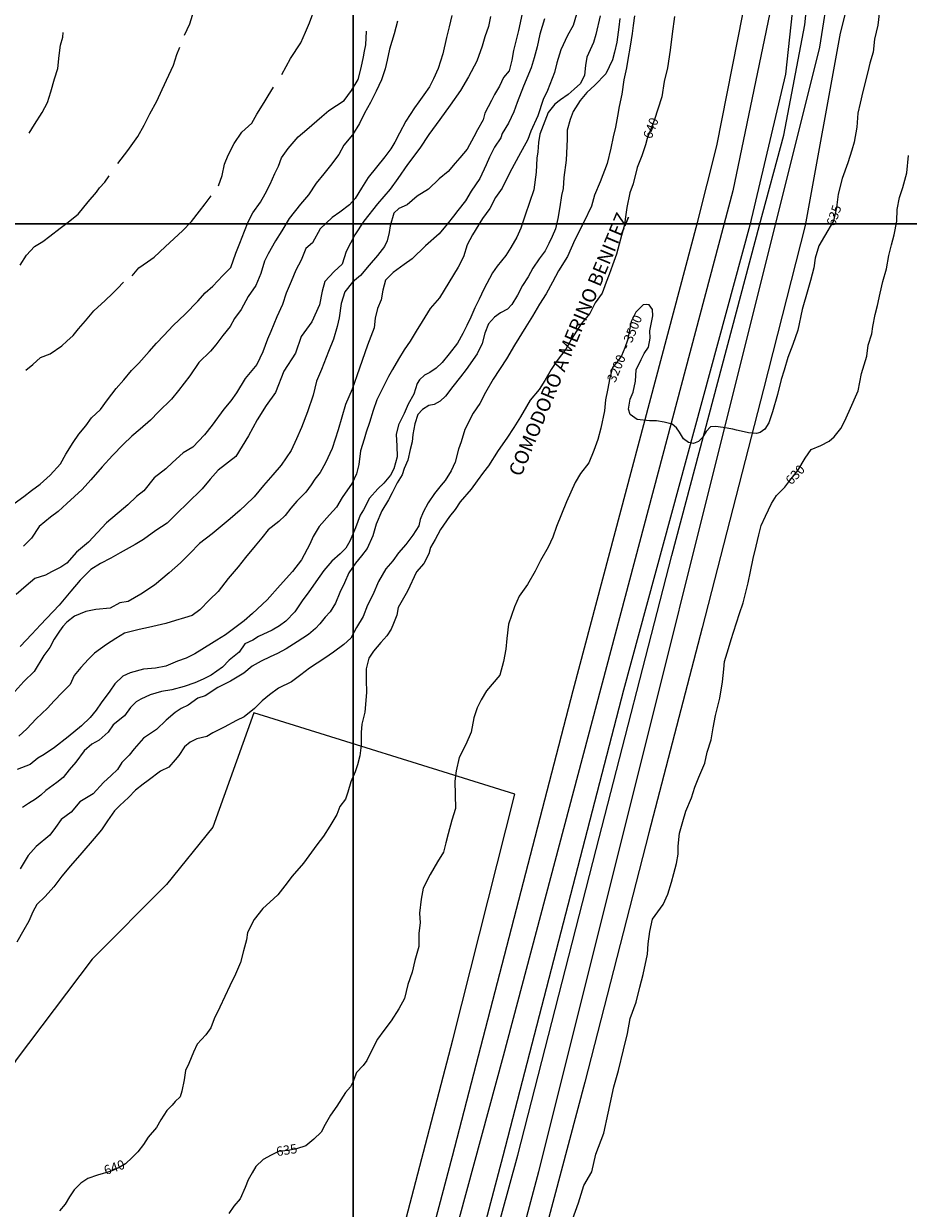
# Model space of a CAD drawing. Extents: x 349900 to 359800, y 6302173 to 6311512.
# Drawn here: x 350729 to 350920, y 6302588 to 6302843 of the extents above; entities that cross this region are included whole.
import ezdxf

# ---------------------------------------------------------------- set-up
doc = ezdxf.new("R2010")
doc.units = 0
doc.header["$MEASUREMENT"] = 0
doc.layers.get('0').update_dxf_attribs({"linetype": 'CONTINUOUS'})
for name, color, linetype in [('1400', 7, 'CONTINUOUS'), ('2000', 7, 'CONTINUOUS'), ('LIMITE_PREDIAL', 7, 'CONTINUOUS')]:
    doc.layers.add(name, color=color, linetype=linetype)

msp = doc.modelspace()

# ---------------------------------------------------------------- linework, layer by layer
at = {"color": 10}
for points in [[(351350.87, 6304421.26), (351340.55, 6304429.2), (351193.41, 6304285.45), (351127.03, 6304219.28), (351096.59, 6304188.83), (351069.1, 6304148.03), (351043.73, 6304100.68), (350997.65, 6304004.06), (350860.23, 6303723.1), (350845.01, 6303675.75), (350837.82, 6303626.49), (350847.55, 6303264.35), (350852.2, 6303149.13), (350887.29, 6302927.37), (350891.94, 6302895.02), (350891.94, 6302856.13), (350881.8, 6302807.08), (350832.33, 6302620.83), (350796.39, 6302488.7), (350770.6, 6302415.77), (350753.68, 6302375.18), (350670.21, 6302172.52), (350719.31, 6302190.09)], [(350850.67, 6303610.49), (350860.44, 6303196.05), (350863.13, 6303150.44), (350865.16, 6303132.94), (350900.69, 6302917.68), (350902.05, 6302907.07), (350902.95, 6302890.37), (350904.08, 6302868.02), (350902.5, 6302851.31), (350900.47, 6302837.99), (350839.93, 6302595.93), (350762.25, 6302304.49), (350734.24, 6302223.22), (350719.31, 6302190.09)]]:
    msp.add_lwpolyline(points, dxfattribs=at)
at = {"color": 3}
for points in [[(349900, 6302800), (350800, 6302800), (350800, 6303400), (349900, 6303400), (349900, 6302800)], [(350800, 6302800), (351700, 6302800), (351700, 6303400), (350800, 6303400), (350800, 6302800)], [(349900, 6302200), (350800, 6302200), (350800, 6302800), (349900, 6302800), (349900, 6302200)], [(350800, 6302200), (351700, 6302200), (351700, 6302800), (350800, 6302800), (350800, 6302200)]]:
    msp.add_lwpolyline(points, dxfattribs=at)
at = {"color": 1}
for points in [[(350763.72, 6302840.6), (350764.84, 6302843.02), (350765.39, 6302844.88), (350765.98, 6302846.55), (350766.22, 6302849.02), (350766.32, 6302851.1), (350766.48, 6302854.06), (350766.54, 6302856.62), (350766.51, 6302859.18), (350766.35, 6302861.61), (350766.15, 6302863.69), (350765.98, 6302864.97), (350765.72, 6302866.39)], [(350784.65, 6302832.11), (350786.49, 6302835.54), (350788.73, 6302838.97), (350789.77, 6302841.26), (350790.58, 6302843.28), (350791.84, 6302846.54), (350792.39, 6302848.79), (350792.63, 6302850.82), (350792.95, 6302852.19), (350793, 6302853.34)], [(350860.57, 6302844.77), (350860.29, 6302842.65), (350860.1, 6302840.97), (350859.64, 6302838.24), (350859.13, 6302835.33), (350858.85, 6302833.56), (350858.3, 6302830.96), (350857.88, 6302827.87), (350857.33, 6302825.22), (350856.91, 6302823.15), (350856.5, 6302820.81), (350855.99, 6302818.7), (350855.49, 6302816.27), (350854.71, 6302812.96), (350853.22, 6302809.04), (350851.96, 6302806.14), (350851.32, 6302803.76), (350849.7, 6302800.37), (350847.72, 6302796.54), (350846.15, 6302792.93), (350844.22, 6302789.85), (350842.92, 6302787.43), (350841.57, 6302784.92), (350840.14, 6302782.72), (350838.61, 6302780.13), (350837.22, 6302777.8), (350834.76, 6302773.88), (350833.01, 6302770.89), (350830.19, 6302766.54), (350828.53, 6302763.68), (350827.31, 6302761.31), (350825.88, 6302759.24), (350824.08, 6302755.68), (350823.27, 6302753.03), (350822.72, 6302751.45), (350821.95, 6302748.71), (350821.09, 6302746.78), (350819.84, 6302744.75), (350818.99, 6302743.7), (350817.52, 6302741.94), (350816.13, 6302739.92), (350815.05, 6302737.94), (350814.42, 6302736.31), (350814.14, 6302734.95), (350812.89, 6302732.97), (350811.37, 6302730.95), (350809.76, 6302729.15), (350808.55, 6302727.44), (350807.08, 6302725.72), (350805.46, 6302723), (350804.25, 6302720.14), (350803.12, 6302717.89), (350802.18, 6302715.43), (350800.74, 6302713.1), (350799.48, 6302710.81), (350797.97, 6302709.45), (350795.79, 6302707.79), (350793.92, 6302706.48), (350790.58, 6302704.34), (350788.75, 6302702.89), (350786.75, 6302701.36), (350783.95, 6302700.06), (350781.99, 6302698.61), (350780.39, 6302697.3), (350778.78, 6302695.68), (350776.51, 6302693.84), (350774.91, 6302693.1), (350772.2, 6302691.62), (350769.8, 6302690.4), (350768.51, 6302689.62), (350766.34, 6302689.1), (350764.87, 6302688.41), (350763.71, 6302687.4), (350762.46, 6302685.55), (350761.65, 6302684.63), (350760.31, 6302683.01), (350758.49, 6302682.18), (350755.86, 6302680.17), (350754.8, 6302679.34), (350753.1, 6302678.07), (350751.59, 6302676.49), (350749.76, 6302674.78), (350748.64, 6302673.64), (350747.12, 6302671.49), (350745.78, 6302669.56), (350744.22, 6302667.67), (350741.54, 6302664.6), (350739.13, 6302661.79), (350737.29, 6302659.55), (350735.55, 6302657.27), (350733.68, 6302655.21), (350731.85, 6302653.45), (350731, 6302651.87), (350730.18, 6302649.85), (350729.06, 6302648), (350727.58, 6302645.36)], [(350848.13, 6302845.12), (350847.4, 6302842.66), (350846.14, 6302840.54), (350844.7, 6302837.42), (350843.89, 6302834.64), (350843.34, 6302832.57), (350841.85, 6302828.69), (350840.95, 6302826.76), (350839.77, 6302823.23), (350838.24, 6302819.93), (350837.61, 6302818.17), (350835.59, 6302814.51), (350834.19, 6302811.79), (350833.12, 6302809.72), (350832.13, 6302807.65), (350830.69, 6302805.63), (350829.44, 6302803.29), (350827.83, 6302801.1), (350825.68, 6302797.58), (350824.55, 6302795.47), (350823.74, 6302792.91), (350822.61, 6302790.62), (350820.6, 6302787.37), (350818.58, 6302784.07), (350816.61, 6302781.74), (350814.86, 6302778.93), (350813.57, 6302776.91), (350812.26, 6302774.71), (350811.01, 6302772.86), (350809.76, 6302770.84), (350808.5, 6302768.6), (350807.6, 6302767.15), (350805.13, 6302762.13), (350804.32, 6302759.79), (350803.5, 6302757.19), (350802.82, 6302755.17), (350802.41, 6302753.62), (350801.6, 6302751.11), (350801.26, 6302748.16), (350800.72, 6302746.17), (350799.82, 6302744.15), (350797.67, 6302741.07), (350796.41, 6302739.01), (350794.94, 6302737.34), (350792.66, 6302734.84), (350791.41, 6302732.68), (350790.69, 6302731.01), (350788.85, 6302727.67), (350786.97, 6302725.12), (350784.29, 6302722.18), (350781.52, 6302719.02), (350778.36, 6302716.08), (350776.57, 6302714.51), (350774.26, 6302712.8), (350772.52, 6302711.53), (350770.65, 6302710.35), (350769.5, 6302709.61), (350765.89, 6302707.43), (350764.03, 6302706.52), (350762.21, 6302705.82), (350759.67, 6302704.78), (350757.41, 6302704.31), (350754.89, 6302704.11), (350751.96, 6302703.34), (350750.4, 6302702.6), (350748.67, 6302700.98), (350747.59, 6302699.39), (350745.76, 6302696.85), (350744.64, 6302695.26), (350743.39, 6302693.73), (350741.51, 6302691.93), (350738.62, 6302689.52), (350735.68, 6302687.29), (350733.46, 6302685.72), (350732.08, 6302684.98), (350730.47, 6302683.58), (350727.68, 6302682.54)], [(350829.56, 6302844.59), (350829.19, 6302842.48), (350828.34, 6302840.27), (350827.79, 6302838.25), (350826.61, 6302835.03), (350824.86, 6302831.6), (350823.11, 6302828.69), (350820.92, 6302825.53), (350818.68, 6302822.41), (350816.31, 6302819.2), (350814.34, 6302816.3), (350811.7, 6302812.79), (350809.64, 6302809.71), (350807.99, 6302807.47), (350805.22, 6302804.26), (350802.31, 6302800.57), (350800.39, 6302797.58), (350798.5, 6302794.02), (350797.64, 6302791.33), (350795.94, 6302789.71), (350793.94, 6302787.56), (350793.34, 6302785.49), (350792.79, 6302782.53), (350791.13, 6302778.92), (350788.84, 6302775.72), (350787.58, 6302772.15), (350785.07, 6302768.28), (350783.26, 6302763.66), (350781.3, 6302760.89), (350779.37, 6302757.77), (350777.48, 6302754.33), (350774.75, 6302749.89), (350770.96, 6302746.96), (350769.22, 6302745.03), (350767.48, 6302742.92), (350764.27, 6302739.81), (350762.17, 6302737.75), (350759.94, 6302735.56), (350757.5, 6302733.99), (350754.83, 6302732.06), (350753.05, 6302730.97), (350749.8, 6302729.18), (350747.84, 6302728.01), (350745.62, 6302726.83), (350743.49, 6302725.57), (350741.21, 6302723.29), (350739.2, 6302720.92), (350736.7, 6302717.93), (350732.68, 6302713.63), (350730.81, 6302711.66), (350728.27, 6302709.03)], [(350853.17, 6302844.78), (350852.3, 6302840.72), (350851.76, 6302839.05), (350850.36, 6302835.88), (350850.04, 6302834.07), (350849.85, 6302831.95), (350848.95, 6302830.19), (350847.61, 6302828.96), (350846.32, 6302827.82), (350844.67, 6302826.64), (350843.47, 6302825.77), (350841.99, 6302823.92), (350840.18, 6302819.25), (350839.91, 6302817.49), (350839.8, 6302815.5), (350839.53, 6302814.09), (350839.42, 6302811.09), (350838.95, 6302807.33), (350837.04, 6302801.83), (350836.09, 6302799.05), (350835.24, 6302797.11), (350833.94, 6302794.87), (350832.86, 6302793.2), (350831.03, 6302790.87), (350830, 6302789.42), (350828.16, 6302785.95), (350827.17, 6302783.79), (350826.22, 6302781.9), (350825.32, 6302779.91), (350824.47, 6302778.11), (350823.61, 6302776.35), (350822.49, 6302774.28), (350820.7, 6302772), (350819.18, 6302770.11), (350817.85, 6302768.93), (350816.51, 6302767.96), (350815.4, 6302767.44), (350814.29, 6302766.39), (350813.79, 6302765.6), (350813.11, 6302763.35), (350811.86, 6302761.15), (350811, 6302759.13), (350809.74, 6302756.75), (350809.28, 6302754.63), (350809.4, 6302752.16), (350809.51, 6302749.86), (350808.74, 6302747.22), (350808.07, 6302745.9), (350806.59, 6302744.19), (350805.34, 6302742.96), (350803.56, 6302740.94), (350802.21, 6302738.43), (350801.49, 6302737.29), (350800.5, 6302734.52), (350799.28, 6302731.7), (350798.43, 6302730.16), (350797.23, 6302728.93), (350795.4, 6302727.35), (350793.7, 6302725.38), (350792, 6302722.92), (350790.34, 6302720.55), (350789.18, 6302719.01), (350787.48, 6302716.46), (350785.52, 6302714.44), (350784.14, 6302713.48), (350782.54, 6302712.48), (350779.65, 6302711.13), (350778.4, 6302710.39), (350776.71, 6302709.56), (350775.46, 6302707.76), (350773.28, 6302706.05), (350771.89, 6302704.56), (350769.4, 6302702.86), (350767.67, 6302701.99), (350765.89, 6302701.2), (350763.63, 6302700.38), (350760.97, 6302699.65), (350758.7, 6302699.31), (350756.26, 6302698.58), (350754.26, 6302697.67), (350753.24, 6302697.1), (350752.04, 6302695.87), (350750.74, 6302694.07), (350748.29, 6302692.1), (350747.22, 6302690.56), (350745.34, 6302688.81), (350743.7, 6302687.99), (350742.05, 6302686.54), (350740.26, 6302684.12), (350738.88, 6302682.46), (350737.54, 6302680.83), (350736.2, 6302679.69), (350733.84, 6302678.03), (350732.77, 6302676.98), (350731.57, 6302676.15), (350730.06, 6302675.19), (350728.77, 6302674.36)], [(350809.58, 6302843.59), (350808.81, 6302840.86), (350807.85, 6302837.55), (350807.35, 6302835.21), (350806.89, 6302833.32), (350806.08, 6302830.98), (350804.95, 6302828.51), (350803.74, 6302826.09), (350802.44, 6302823.81), (350801.36, 6302821.56), (350799.88, 6302819.14), (350798, 6302816.95), (350796.93, 6302814.92), (350795.14, 6302812.55), (350793.66, 6302810.71), (350792.01, 6302808.77), (350790.4, 6302806.22), (350788.7, 6302804.25), (350786.24, 6302801.13), (350784.63, 6302798.49), (350783.28, 6302796.29), (350781.67, 6302793.52), (350780.9, 6302791.94), (350780.13, 6302789.29), (350779.05, 6302786.74), (350777.39, 6302784.37), (350775.91, 6302781.51), (350774.48, 6302779.62), (350773.49, 6302777.9), (350771.93, 6302775.93), (350770.41, 6302773.95), (350769.25, 6302772.59), (350766.75, 6302770.13), (350764.82, 6302767.28), (350762.37, 6302764.11), (350760.85, 6302762.27), (350758.12, 6302759.51), (350756.38, 6302757.75), (350754.11, 6302755.78), (350752.33, 6302754.29), (350750.5, 6302752.5), (350748.18, 6302750.08), (350745.95, 6302747.67), (350743.54, 6302744.86), (350741.62, 6302742.76), (350738.36, 6302739.78), (350736.45, 6302738.03), (350734.84, 6302736.84), (350732.35, 6302734.83), (350730.74, 6302732.33), (350729, 6302730.62)], [(350869.21, 6302844.58), (350868.74, 6302840.91), (350868.31, 6302837.38), (350867.71, 6302833.54), (350866.98, 6302830.59), (350866.47, 6302827.32), (350864.83, 6302822.21), (350863.34, 6302818.33), (350862.98, 6302816.97), (350862.21, 6302814.63), (350861.17, 6302812.12), (350860.3, 6302808.59), (350859.62, 6302806.66), (350858.98, 6302803.48), (350858.56, 6302800.97), (350858.47, 6302799.77), (350857.83, 6302797.48), (350857.33, 6302795.63), (350856.69, 6302793.47), (350855.88, 6302791.09), (350855.15, 6302789.11), (350854.52, 6302787.43), (350853.66, 6302785.05), (350852.14, 6302782.95), (350850.97, 6302780.7), (350849.1, 6302778.46), (350848.11, 6302776.88), (350846.99, 6302775.08), (350845.78, 6302773.01), (350843.95, 6302770.59), (350842.65, 6302768.62), (350841.3, 6302766.24), (350840.09, 6302764.35), (350838.12, 6302762.02), (350837.36, 6302760.66), (350836.02, 6302758.46), (350834.58, 6302756.17), (350833.1, 6302753.84), (350831.22, 6302751.21), (350829.12, 6302747.91), (350828.05, 6302746.51), (350826.75, 6302744.66), (350825.41, 6302742.9), (350823.08, 6302740.14), (350821.96, 6302738.51), (350820.76, 6302736.97), (350818.83, 6302734.16), (350817.66, 6302732.01), (350816.68, 6302730.29), (350816.27, 6302728.97), (350815.24, 6302726.9), (350813.63, 6302725.06), (350811.69, 6302720.88), (350809.72, 6302717.36), (350809.44, 6302715.77), (350808.67, 6302713.96), (350808.18, 6302712.73), (350807.28, 6302711.28), (350805.94, 6302709.88), (350804.42, 6302707.99), (350803.35, 6302706.5), (350802.8, 6302704.2), (350802.78, 6302701.82), (350802.9, 6302699.08), (350802.51, 6302694.84), (350801.87, 6302692.29), (350801.73, 6302690.52), (350801.71, 6302687.74), (350801.42, 6302685.49), (350800.92, 6302683.51), (350800.43, 6302682.05), (350799.52, 6302679.9), (350798.84, 6302677.61), (350798.39, 6302676.15), (350797.14, 6302674.53), (350796.46, 6302672.81), (350794.98, 6302670.35), (350793.59, 6302668.15), (350792.16, 6302666.31), (350789.34, 6302662.35), (350786.89, 6302659.54), (350785.28, 6302657.48), (350783.8, 6302655.55), (350782.06, 6302653.93), (350780.55, 6302652.61), (350778.67, 6302650.24), (350777.28, 6302647.43), (350777.05, 6302645.88), (350776.36, 6302643.46), (350775.77, 6302640.99), (350774.69, 6302638.44), (350773.43, 6302635.93), (350771.32, 6302631.36), (350770.06, 6302628.85), (350769.38, 6302626.91), (350768.26, 6302625.37), (350766.43, 6302623.4), (350765.62, 6302621.68), (350764.63, 6302619.26), (350763.91, 6302617.72), (350763.63, 6302615.74), (350763.13, 6302613.27), (350762.72, 6302612.04), (350761.69, 6302611.07), (350761.02, 6302610.24), (350759.91, 6302609.1), (350758.56, 6302607.08), (350757.67, 6302605.49), (350755.84, 6302603.34), (350754.85, 6302601.81), (350753.64, 6302600.23), (350752.44, 6302599), (350750.97, 6302597.6), (350749.59, 6302596.81), (350747.9, 6302596.03), (350744.93, 6302595.17), (350742.84, 6302594.48), (350741.33, 6302593.47), (350739.9, 6302592.03), (350738.92, 6302590.53), (350738.02, 6302588.95), (350736.73, 6302587.55)], [(350841.25, 6302844.11), (350840.21, 6302840.81), (350839.66, 6302838.07), (350838.98, 6302835.69), (350838.34, 6302833.58), (350836.67, 6302829.61), (350835.36, 6302826.13), (350834.64, 6302824.11), (350833.47, 6302821.68), (350832.12, 6302819.4), (350831.81, 6302818.47), (350830.42, 6302816.49), (350829.39, 6302814.34), (350828.62, 6302812.71), (350827.27, 6302809.71), (350825.39, 6302806.99), (350824.18, 6302804.92), (350822.53, 6302802.86), (350821.63, 6302801.63), (350820.24, 6302799.92), (350818.5, 6302797.81), (350815.6, 6302795.22), (350812.7, 6302792.42), (350810.97, 6302791.24), (350808.65, 6302789.49), (350807, 6302787.82), (350806.41, 6302785.7), (350806.04, 6302783.59), (350805.27, 6302781.78), (350804.73, 6302779.71), (350804.54, 6302777.63), (350803.09, 6302773.89), (350801.96, 6302770.59), (350800.83, 6302767.28), (350799.79, 6302764.42), (350798.39, 6302761.07), (350796.8, 6302755.65), (350795.49, 6302751.6), (350794.05, 6302748.56), (350792.88, 6302746.45), (350791.76, 6302745), (350790.96, 6302743.81), (350789.84, 6302742.19), (350787.88, 6302740.26), (350786.58, 6302738.77), (350785.33, 6302737.19), (350783.99, 6302735.92), (350781.68, 6302734.08), (350780.33, 6302732.41), (350778.91, 6302730.7), (350776.81, 6302728.19), (350775.24, 6302726.13), (350773.1, 6302723.63), (350770.91, 6302720.86), (350769.08, 6302719.02), (350767.02, 6302716.87), (350765.33, 6302715.69)], [(350821.24, 6302844.83), (350820.69, 6302842.36), (350820.1, 6302840.07), (350819.32, 6302836.58), (350818.32, 6302833.45), (350817.29, 6302831.17), (350816.48, 6302829.49), (350815.22, 6302827.78), (350814.15, 6302826.24), (350813.21, 6302824.97), (350811.37, 6302822.06), (350809.98, 6302819.47), (350808.95, 6302817.58), (350808.14, 6302816.12), (350806.8, 6302814.41), (350805.01, 6302812.17), (350803.27, 6302809.93), (350801.83, 6302807.69), (350800.44, 6302805.45), (350799.19, 6302804.04), (350797.14, 6302802.47), (350795.5, 6302801.33), (350792.87, 6302798.88)], [(350857.47, 6302844.17), (350857.23, 6302842.32), (350856.76, 6302839.1), (350856.26, 6302836.94), (350855.85, 6302835.26), (350854.41, 6302832.27), (350852.09, 6302829.86), (350850.35, 6302828.28), (350848.88, 6302826.52), (350847.4, 6302824.19), (350846.76, 6302822.47), (350846.08, 6302820.14), (350846.07, 6302818.24), (350845.86, 6302813.69), (350845.39, 6302809.94), (350845.24, 6302807.6), (350844.87, 6302806.05), (350844.54, 6302803.67), (350844.08, 6302801.16), (350843.58, 6302798.91), (350842.9, 6302797.28), (350842.14, 6302795.74), (350841.37, 6302794.2), (350840.08, 6302792.48), (350838.73, 6302790.46), (350837.7, 6302788.57), (350836.45, 6302786.68), (350835.37, 6302784.66), (350834.2, 6302782.59), (350833.26, 6302781.58), (350831.75, 6302780.84), (350830.42, 6302779.88), (350829.17, 6302778.47), (350828.35, 6302776.45), (350827.81, 6302774.24), (350826.68, 6302772), (350824.36, 6302768.66), (350823.1, 6302767.03), (350821.49, 6302764.97), (350819.88, 6302762.91), (350818.72, 6302761.81), (350817.48, 6302761.11), (350816.28, 6302760.86), (350814.95, 6302759.98), (350813.96, 6302758.93), (350813.29, 6302756.9)], [(350836.43, 6302845.25), (350835.61, 6302841.59), (350834.56, 6302837.27), (350834.15, 6302835.24), (350833.6, 6302832.95), (350832.39, 6302831.45), (350831.54, 6302829.65), (350830.46, 6302827.85), (350829.83, 6302826.53), (350828.35, 6302823.8), (350827.98, 6302822.39), (350826.82, 6302820.23), (350826.01, 6302818.69), (350824.57, 6302816.05), (350822.96, 6302814.16), (350821.98, 6302813.02), (350820.46, 6302811.27)], [(350913.34, 6302845.81), (350913, 6302842.72), (350912.27, 6302839.72), (350912.03, 6302836.94), (350911.3, 6302834.6), (350910.85, 6302832.7), (350909.75, 6302828.47), (350909.2, 6302825.96), (350908.7, 6302823.8), (350908.5, 6302820.79), (350907.9, 6302817.53), (350907.4, 6302815.81), (350906.54, 6302813.08), (350905.32, 6302809.77), (350904.49, 6302806.38), (350904.07, 6302803.51), (350903.43, 6302800.64), (350901.55, 6302797.3), (350900.33, 6302795.23), (350899.52, 6302792.59), (350899.24, 6302790.51), (350898.51, 6302787.78), (350897.96, 6302785.8), (350896.73, 6302781.52), (350895.81, 6302777.07), (350894.73, 6302773.98), (350893.6, 6302771.21), (350892.83, 6302768.47), (350892.19, 6302766.45), (350891.37, 6302763.23), (350890.32, 6302759.53), (350889.51, 6302757.15), (350888.7, 6302755.78), (350887.68, 6302755.08), (350886.84, 6302754.83), (350885.15, 6302754.97), (350883.56, 6302755.38), (350882.54, 6302755.56), (350881.75, 6302755.79), (350879.71, 6302756.16), (350878.03, 6302756.39), (350876.97, 6302756.27), (350876.03, 6302755.3), (350875.22, 6302753.98), (350874.38, 6302753.1), (350873.31, 6302752.67), (350872.25, 6302752.94), (350871.15, 6302753.7), (350870.32, 6302755.17), (350869.62, 6302756.1), (350868.69, 6302756.86), (350866.97, 6302757.31), (350865.37, 6302757.54)], [(350726.98, 6302739.77), (350729.08, 6302741.3), (350730.72, 6302742.57), (350732.59, 6302743.93), (350734.73, 6302745.9), (350737.01, 6302748.31), (350738.13, 6302750.42), (350739.74, 6302752.93), (350740.95, 6302754.73), (350742.47, 6302756.49), (350743.68, 6302758.24), (350745.6, 6302760.04), (350747.12, 6302762.06), (350748.99, 6302764.52), (350750.65, 6302766.41), (350752.26, 6302768.43), (350753.86, 6302770.01), (350756.09, 6302772.51), (350757.66, 6302774.26), (350759.22, 6302775.93), (350761.27, 6302778.12), (350763.86, 6302780.53), (350766.58, 6302783.3), (350768.1, 6302785.14), (350769.79, 6302786.59), (350771.93, 6302788.87), (350773.63, 6302790.58), (350774.76, 6302793.7), (350775.57, 6302795.82), (350776.61, 6302798.42), (350777.38, 6302800.44), (350778.41, 6302802.34), (350780.02, 6302804.66), (350781.05, 6302806.42), (350782.13, 6302808.49), (350783.17, 6302810.83), (350783.93, 6302812.41), (350784.56, 6302814.17), (350786, 6302816.19), (350788.14, 6302818.74), (350790.01, 6302820.27), (350793.27, 6302823.08), (350794.74, 6302824.39), (350796.43, 6302825.44), (350798.07, 6302826.53), (350799.64, 6302828.69), (350801.07, 6302831.06), (350801.71, 6302833.57), (350802.22, 6302835.91), (350802.45, 6302837.15), (350802.72, 6302838.51), (350802.88, 6302841.43)], [(350730.22, 6302819.47), (350731.38, 6302821.36), (350733, 6302823.95), (350734.16, 6302826.11), (350734.93, 6302828.4), (350735.66, 6302831.22), (350736.39, 6302833.42), (350736.72, 6302836.25), (350737, 6302838.41), (350737.5, 6302840.13), (350737.55, 6302841.19)], [(350749.3, 6302812.97), (350751.45, 6302815.78), (350753.64, 6302818.77), (350755.03, 6302821.19), (350756.24, 6302823.65), (350757.73, 6302826.42), (350758.85, 6302828.93), (350760.34, 6302831.97), (350761.28, 6302834.17), (350762.05, 6302836.42), (350762.68, 6302838)], [(350771.01, 6302808.13), (350771.83, 6302810.38), (350772.33, 6302812.85), (350773.1, 6302814.79), (350774.36, 6302817.29), (350776.06, 6302819.71), (350778.15, 6302821.64), (350779.27, 6302823.57), (350780.84, 6302826.08), (350781.69, 6302827.53), (350782.82, 6302829.42)], [(350847.23, 6302585.63), (350848.54, 6302589.24), (350849.68, 6302592.99), (350851.42, 6302595.89), (350852.29, 6302599.68), (350854.01, 6302604.22), (350854.93, 6302608.54), (350856.17, 6302614.18), (350857.17, 6302617.7), (350858.26, 6302622.2), (350859.08, 6302625.68), (350859.68, 6302628.94), (350860.99, 6302632.42), (350861.73, 6302635.68), (350862.5, 6302638.42), (350863.42, 6302642.74), (350863.52, 6302644.99), (350863.9, 6302647.68), (350864.45, 6302650.28), (350865.61, 6302651.91), (350866.77, 6302653.44), (350867.76, 6302655.69), (350868.58, 6302658.29), (350869.04, 6302660.14), (350869.63, 6302662.25), (350870, 6302664.33), (350869.97, 6302666.05), (350870.3, 6302668.78), (350871.02, 6302671.3), (350871.66, 6302673.54), (350872.88, 6302676.45), (350873.6, 6302678.7), (350874.42, 6302680.85), (350875.72, 6302683.85), (350876.23, 6302686.23), (350877.09, 6302688.92), (350877.51, 6302691.52), (350878.01, 6302694.16), (350878.97, 6302697.91), (350879.57, 6302701.4), (350879.82, 6302704.13), (350880, 6302705.76), (350880.82, 6302708.58), (350881.41, 6302710.52), (350881.91, 6302712.11), (350883.23, 6302716.12), (350884, 6302718.41), (350885.09, 6302722.69), (350885.55, 6302725.11), (350886.19, 6302727.93), (350886.83, 6302730.58), (350887.38, 6302733.05), (350887.88, 6302735.08), (350888.83, 6302737.06), (350890.09, 6302739.79), (350891.17, 6302741.5), (350892.99, 6302743.3), (350894.02, 6302744.75), (350895.81, 6302746.9), (350897.38, 6302749.54), (350898.64, 6302751.43), (350900.72, 6302752.25), (350902.5, 6302753.21), (350903.62, 6302754.13), (350905, 6302755.93), (350905.81, 6302757.43), (350906.85, 6302759.67), (350908.74, 6302764.03), (350909.52, 6302767.74), (350910.61, 6302771.48), (350910.9, 6302773.87), (350911.71, 6302776.33), (350911.9, 6302777.88), (350912.41, 6302780.44), (350912.95, 6302782.42), (350913.5, 6302785.07), (350914.05, 6302787.54), (350914.87, 6302790.31), (350915.38, 6302793.14), (350915.93, 6302795.43), (350916.52, 6302797.63), (350917.07, 6302800.54), (350917.18, 6302803.06), (350917.69, 6302805.66), (350918.41, 6302807.78), (350919.23, 6302810.95), (350919.62, 6302814.71)], [(350820.46, 6302811.27), (350818.5, 6302809.64), (350816.23, 6302807.45), (350813.82, 6302805.92), (350811.64, 6302804.08), (350809.86, 6302803.26), (350808.75, 6302802.29), (350807.97, 6302799.56), (350807.74, 6302798.11), (350807.33, 6302796.34), (350806.75, 6302795.07), (350805.27, 6302793.13), (350803.48, 6302791.07), (350801.56, 6302788.83), (350799.87, 6302787.39), (350798.22, 6302785.37), (350797.44, 6302782.85), (350796.98, 6302779.72), (350796.57, 6302777.87), (350795.75, 6302775.18), (350794.71, 6302772.49), (350793.18, 6302768.66), (350792.14, 6302766.11), (350791.41, 6302763.07), (350790.19, 6302759.5), (350788.88, 6302756.11), (350787.84, 6302753.69), (350786.67, 6302751.18), (350784.48, 6302748.01), (350782.69, 6302745.95), (350780.68, 6302743.62), (350778.67, 6302741.25), (350776.84, 6302739.41), (350775.64, 6302738.32), (350773.5, 6302736.48), (350769.67, 6302733.24), (350766.95, 6302731.14), (350764.81, 6302728.99), (350762.8, 6302727.02), (350760.35, 6302724.82), (350757.19, 6302722.2), (350754.25, 6302720.28), (350751.54, 6302718.71), (350749.77, 6302718.37), (350747.68, 6302717.28), (350744.62, 6302716.95), (350742.4, 6302716.56), (350739.96, 6302715.52), (350738.36, 6302714.25), (350737.51, 6302713.29), (350736.79, 6302712.32), (350735.63, 6302710.56), (350734.68, 6302708.76), (350733.39, 6302707.05), (350731.33, 6302703.62), (350729.05, 6302701.47), (350727.13, 6302699.28)], [(350728.29, 6302791.12), (350729.67, 6302793.23), (350731.41, 6302795.12), (350733.15, 6302796.21), (350734.66, 6302797.35), (350736.93, 6302799.06), (350738.31, 6302800.11), (350740.76, 6302802.08), (350742.95, 6302804.75), (350744.74, 6302806.82), (350745.41, 6302807.74), (350746.53, 6302808.97), (350747.47, 6302810.29)], [(350752.4, 6302788.79), (350753.88, 6302790.54), (350755.75, 6302791.77), (350757.17, 6302792.82), (350759.49, 6302795.01), (350761.45, 6302796.8), (350763.28, 6302798.51), (350765.2, 6302800.49), (350766.94, 6302802.73), (350768.11, 6302804.31), (350769.4, 6302806.02)], [(350792.87, 6302798.88), (350791.25, 6302795.88), (350789.78, 6302794.7), (350788.79, 6302792.19), (350787.66, 6302789.99), (350786.67, 6302787.57), (350785.55, 6302785.06), (350784.78, 6302782.59), (350783.6, 6302779.95), (350782.25, 6302776.82), (350781.58, 6302775.15), (350780.58, 6302772.46), (350779.23, 6302769.69), (350776.78, 6302766.66), (350774.89, 6302763.63), (350773.69, 6302761.87), (350772.12, 6302760.07), (350769.62, 6302756.64), (350768.01, 6302754.53), (350765.51, 6302751.9), (350763.42, 6302750.68), (350761.1, 6302748.62), (350759.67, 6302747.26), (350757.18, 6302745.34), (350754.95, 6302742.48), (350753.34, 6302741.26), (350751.51, 6302739.46), (350750.58, 6302738.67), (350746.92, 6302735.61), (350743.04, 6302731.49), (350740.46, 6302729.3), (350738.36, 6302726.97), (350737.07, 6302726.05), (350735.07, 6302725.05), (350733.78, 6302724.35), (350731.47, 6302723.62), (350729.6, 6302722.04), (350727.46, 6302720.16)], [(350729.49, 6302768.46), (350731.01, 6302769.68), (350732.7, 6302771.22), (350734.75, 6302772), (350737.24, 6302773.7), (350738.35, 6302774.75), (350739.73, 6302775.94), (350740.85, 6302777.39), (350742.37, 6302779.1), (350744.16, 6302781.25), (350746.61, 6302783.48), (350748.17, 6302785.02), (350749.28, 6302786.03), (350750.53, 6302787.39)], [(350865.37, 6302757.54), (350863.82, 6302757.55), (350861.17, 6302757.88), (350859.67, 6302758.91), (350859.28, 6302760.06), (350859.7, 6302762.22), (350860.33, 6302763.72), (350860.79, 6302766.1), (350860.94, 6302768.57), (350862.06, 6302770.77), (350862.69, 6302772.09), (350863.59, 6302773.46), (350863.96, 6302775.35), (350863.92, 6302776.94), (350864.2, 6302778.4), (350864.57, 6302780.21), (350864.44, 6302781.53), (350863.74, 6302782.51), (350863.26, 6302782.6), (350862.46, 6302782.52), (350861.97, 6302782.04), (350860.9, 6302780.98), (350859.86, 6302778.96), (350859.08, 6302774.95), (350858.54, 6302773.32), (350857.77, 6302771.6), (350856.88, 6302770.24), (350855.85, 6302769.09), (350855.3, 6302766.85), (350854.79, 6302764.16), (350854.38, 6302762.08), (350854.14, 6302759.7), (350853.36, 6302755.99), (350852.72, 6302753.53), (350851.86, 6302751.19), (350850.74, 6302748.51), (350848.99, 6302746.22), (350847.83, 6302744.33), (350845.94, 6302740.15), (350843.77, 6302734.86), (350843.04, 6302732.53), (350842.01, 6302730.37), (350840.39, 6302727.51), (350839.18, 6302725.23), (350837.52, 6302722.37), (350835.78, 6302719.82), (350834.79, 6302717.57), (350833.43, 6302713.79), (350833.1, 6302710.74), (350832.9, 6302708.45), (350832.4, 6302705.8), (350831.58, 6302702.85), (350828.72, 6302699.42), (350827.6, 6302697.53), (350826.7, 6302695.77), (350825.97, 6302693.66), (350825.42, 6302690.57), (350824.29, 6302687.89), (350822.81, 6302685.11), (350822.17, 6302682.25), (350821.93, 6302680), (350821.95, 6302677.08), (350822.07, 6302674.12), (350821.25, 6302671.61), (350820.48, 6302668.66), (350819.97, 6302666.77), (350819.47, 6302664.69), (350818.17, 6302662.63), (350816.56, 6302659.9), (350815.08, 6302656.95), (350814.62, 6302654.62), (350814.33, 6302651.62), (350814.45, 6302649.54), (350814.16, 6302647.29), (350814.14, 6302644.42), (350813.28, 6302641.42), (350812.73, 6302638.91), (350811.78, 6302636.23), (350811.05, 6302633.23), (350809.84, 6302631.03), (350808.18, 6302628.44), (350806.61, 6302626.33), (350805.23, 6302624.44), (350804.24, 6302622.55), (350802.94, 6302619.91), (350802.13, 6302618.77), (350800.7, 6302617.28), (350799.94, 6302615.25), (350799.44, 6302614.24), (350798.33, 6302612.97), (350796.49, 6302610.07), (350795.15, 6302608.13), (350793.98, 6302606.07), (350793.13, 6302604.44), (350791.52, 6302602.95), (350789.78, 6302601.51), (350787.83, 6302600.86), (350786.01, 6302600.52), (350783.93, 6302600.31), (350782.33, 6302599.53), (350780.64, 6302598.57), (350779.04, 6302597.04), (350778.27, 6302595.72), (350777.38, 6302594.22), (350776.74, 6302592.55), (350775.66, 6302590.09), (350774.32, 6302588.55), (350773.21, 6302586.97)], [(350813.29, 6302756.9), (350812.87, 6302754.65), (350812.68, 6302753.06), (350812.27, 6302751.43), (350811.81, 6302749.1), (350811, 6302747.33), (350810.55, 6302745.97), (350809.52, 6302744.25), (350808.39, 6302742.1), (350807.63, 6302740.56), (350806.2, 6302738.18), (350804.98, 6302735.32), (350804.21, 6302732.85), (350803.04, 6302730.12), (350801.83, 6302728.54), (350800.49, 6302726.96), (350799.1, 6302724.85), (350798.15, 6302722.7), (350797.17, 6302720.63), (350796.17, 6302718.34), (350795.05, 6302716.49), (350793.98, 6302715.31), (350792.86, 6302713.86), (350791.93, 6302712.89), (350790.41, 6302711.58), (350787.92, 6302710.01), (350785.56, 6302708.52), (350783.74, 6302707.52), (350782.14, 6302706.74), (350780.23, 6302705.82), (350778.23, 6302704.78), (350776.49, 6302703.29), (350773.56, 6302701.55), (350770.84, 6302700.15), (350768.13, 6302698.41), (350766.58, 6302697.89), (350764.48, 6302696.36), (350762.97, 6302695.62), (350761.64, 6302694.79), (350759.72, 6302693.17), (350757.63, 6302691.15), (350754.87, 6302689.23), (350752.81, 6302686.99), (350751.79, 6302685.59), (350750.18, 6302684.01), (350749.24, 6302682.51), (350747.86, 6302681.24), (350746.21, 6302679.71), (350743.98, 6302677.3), (350741.17, 6302675.55), (350739.3, 6302673.36), (350737.12, 6302671.78), (350735.87, 6302670.03), (350734.66, 6302668.36), (350731.72, 6302665.91), (350730.02, 6302663.98), (350728.32, 6302661.16)], [(350765.33, 6302715.69), (350763.65, 6302715.17), (350761.78, 6302714.61), (350759.65, 6302713.92), (350755.93, 6302713.11), (350753.89, 6302712.64), (350750.74, 6302711.87), (350748.91, 6302710.73), (350746.91, 6302709.42), (350744.33, 6302707.59), (350742.99, 6302706.27), (350741.34, 6302704.47), (350739.91, 6302702.72), (350739.06, 6302700.82), (350737.36, 6302699.07), (350735.58, 6302697.32), (350734.15, 6302695.74), (350731.74, 6302693.41), (350729.73, 6302691.27), (350728.04, 6302689.73)]]:
    msp.add_lwpolyline(points, dxfattribs=at)
at = {"layer": '1400', "color": 2}
for points in [[(350737.2, 6302364.6), (350760.8, 6302422), (350773.6, 6302456.2), (350782.8, 6302484.1), (350789.4, 6302504.7), (350797.4, 6302530.6), (350811, 6302584.2), (350821.5, 6302624.3), (350834.8, 6302677.2), (350778.6, 6302694.7), (350769.8, 6302670.1)], [(350769.8, 6302670.1), (350759.8, 6302657.8), (350743.8, 6302641.7), (350727.4, 6302620), (350717.6, 6302604.4), (350703.9, 6302580.3), (350690.8, 6302557.4), (350681.1, 6302538.6), (350664.2, 6302505.2), (350655.1, 6302486.8), (350648.9, 6302468), (350644.2, 6302460.7), (350634.6, 6302458.3), (350623.3, 6302457.3), (350614.1, 6302453), (350609.1, 6302446.2), (350609.1, 6302437.2), (350614.3, 6302428.1), (350618.2, 6302424.7), (350620.8, 6302421), (350622.8, 6302410.2)]]:
    msp.add_lwpolyline(points, dxfattribs=at)
at = {"layer": '2000', "color": 1}
for points in [[(350896.35, 6302862.1), (350893.15, 6302832.2), (350885.45, 6302799.7), (350858.25, 6302699.6), (350832.25, 6302599.3), (350805.85, 6302499.3), (350784.85, 6302436.7), (350769.95, 6302399.2)], [(350783.05, 6302399.3), (350798.95, 6302459.9), (350809.25, 6302499.2), (350824.95, 6302561), (350835.45, 6302599.5), (350852.35, 6302665.3), (350868.65, 6302728.6), (350887.55, 6302799.7), (350892.75, 6302819.1), (350897.25, 6302842.8), (350899.25, 6302861.8)], [(350909.34, 6302858.85), (350904.88, 6302841.03), (350897.32, 6302799.62), (350888.4, 6302764.4), (350875.2, 6302713), (350863.7, 6302668.9), (350849.9, 6302615.2), (350839.7, 6302576.9), (350819.9, 6302499.6), (350807.8, 6302452.8), (350793.8, 6302399.3), (350781.3, 6302351.3), (350772.5, 6302315.8), (350767.8, 6302299.1), (350759.3, 6302269.9), (350751.4, 6302246.8)], [(350765.88, 6302418.7), (350766.18, 6302419.2), (350766.43, 6302419.72), (350772.7, 6302435.4), (350781, 6302457.9), (350788.9, 6302481.4), (350794.4, 6302499.2), (350809.3, 6302553.5), (350821.4, 6302599.3), (350847.4, 6302699.5), (350874.2, 6302800.3), (350878.3, 6302816.8), (350883.9, 6302845.1)]]:
    msp.add_lwpolyline(points, dxfattribs=at)
at = {"layer": 'LIMITE_PREDIAL', "color": 4}
for points in [[(350834.8, 6302677.2), (350778.6, 6302694.7), (350769.8, 6302670.1), (350759.8, 6302657.8), (350743.8, 6302641.7), (350727.4, 6302620), (350717.6, 6302604.4), (350703.9, 6302580.3), (350690.8, 6302557.4), (350681.1, 6302538.6), (350664.2, 6302505.2), (350655.1, 6302486.8), (350648.9, 6302468), (350644.2, 6302460.7), (350634.6, 6302458.3), (350623.3, 6302457.3), (350614.1, 6302453), (350609.1, 6302446.2), (350609.1, 6302437.2), (350614.3, 6302428.1), (350618.2, 6302424.7), (350620.8, 6302421), (350622.8, 6302410.2)], [(350737.2, 6302364.6), (350760.8, 6302422), (350773.6, 6302456.2), (350782.8, 6302484.1), (350789.4, 6302504.7), (350797.4, 6302530.6), (350811, 6302584.2), (350821.5, 6302624.3), (350834.8, 6302677.2)]]:
    msp.add_lwpolyline(points, dxfattribs=at)

# ---------------------------------------------------------------- texts
at = {"color": 1}
for s, rotation, p in [('640', 68.9841, (350864.23, 6302818.11)), ('635', 70.6457, (350903.73, 6302799.32)), ('630', 46.8679, (350894.37, 6302743.64)), ('635', 9.2819, (350783.61, 6302599.26)), ('640', 19.0795, (350746.74, 6302595.2))]:
    msp.add_text(s, height=2, rotation=rotation, dxfattribs=at).set_placement(p)
at = {"color": 10}
for s, height, p in [('COMODORO A MERINO BENITEZ', 3, (350836.14, 6302745.39)), (' - 3500', 2, (350859.16, 6302772.22)), ('3200', 2, (350856.44, 6302765.68))]:
    msp.add_text(s, height=height, rotation=67.3798, dxfattribs=at).set_placement(p)

doc.saveas('drawing.dxf')
